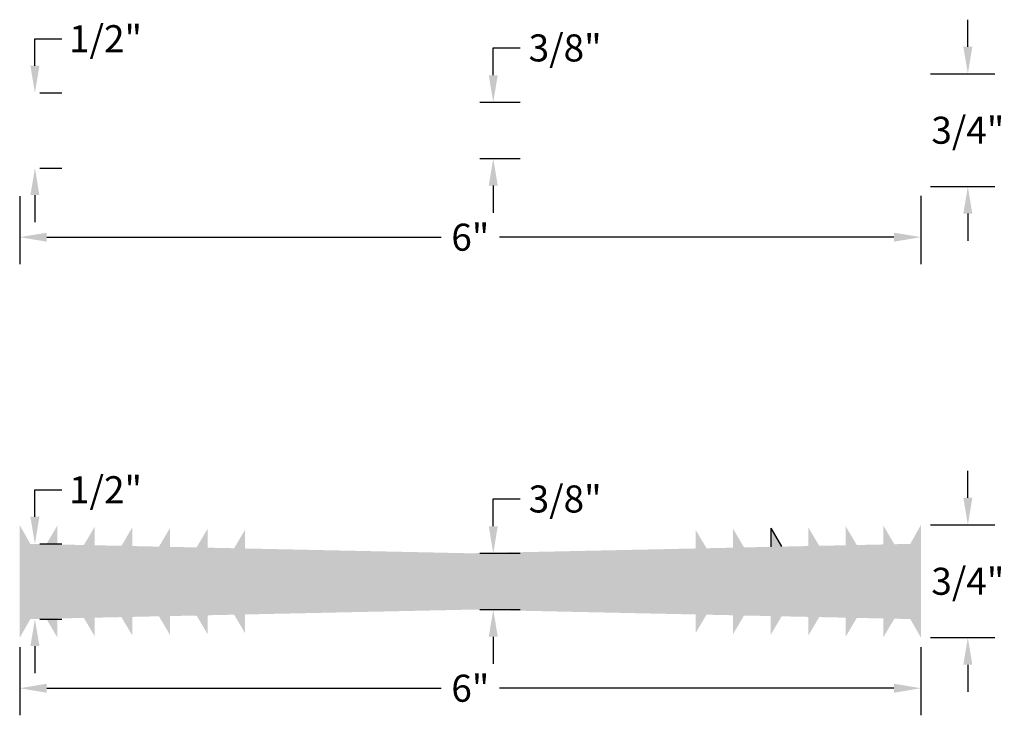
# Model space of a CAD drawing. Units: inches. Extents: x 35.23 to 41.78, y 18.51 to 23.14.
import ezdxf

# ---------------------------------------------------------------- set-up
doc = ezdxf.new("R2010")
doc.units = ezdxf.units.IN
doc.header["$MEASUREMENT"] = 0
doc.styles.get("Standard").update_dxf_attribs({"font": 'ARIAL.TTF'})
doc.dimstyles.get("Standard").update_dxf_attribs({"dimtxt": 0.18, "dimasz": 0.18, "dimexe": 0.18, "dimexo": 0.0625, "dimgap": 0.09, "dimtad": 0, "dimtih": 1, "dimtoh": 1, "dimdec": 4, "dimzin": 0, "dimdsep": 46, "dimtxsty": 'Standard', "dimcen": 0.09, "dimadec": 0, "dimazin": 0, "dimtfac": 1, "dimtdec": 4, "dimtofl": 0, "dimtmove": 0, "dimatfit": 3, "dimfxl": 0, "dimtolj": 1, "dimtzin": 0, "dimarcsym": 0})

# ---------------------------------------------------------------- blocks, each defined once
blk = doc.blocks.new('*D10')
at = {"color": 0, "lineweight": -2}
for p, q in [((38.38, 22.7676), (38.38, 22.949)), ((38.38, 22.949), (38.56, 22.949)), ((38.2899, 22.5876), (38.56, 22.5876)), ((38.2899, 22.2128), (38.56, 22.2128)), ((38.38, 22.0328), (38.38, 21.8528))]:
    blk.add_line(p, q, dxfattribs=at)
at = {"color": 0}
for points in [[(38.35, 22.7676), (38.41, 22.7676), (38.38, 22.5876)], [(38.35, 22.0328), (38.41, 22.0328), (38.38, 22.2128)]]:
    blk.add_solid(points, dxfattribs=at)
at = {"layer": 'DEFPOINTS', "color": 0}
for p in [(38.2274, 22.5876), (38.2274, 22.2128), (38.38, 22.2128)]:
    blk.add_point(p, dxfattribs=at)
at = {"color": 0, "insert": (38.8583, 22.949), "char_height": 0.18, "attachment_point": 5}
blk.add_mtext('\\A1;3/8"', dxfattribs=at)
blk = doc.blocks.new('*D11')
at = {"color": 0, "lineweight": -2}
for p, q in [((35.2289, 21.9627), (35.2289, 21.5101)), ((41.2259, 21.9641), (41.2259, 21.5101)), ((35.4089, 21.6901), (38.0335, 21.6901)), ((41.0459, 21.6901), (38.4213, 21.6901))]:
    blk.add_line(p, q, dxfattribs=at)
at = {"color": 0}
for points in [[(35.4089, 21.7201), (35.4089, 21.6601), (35.2289, 21.6901)], [(41.0459, 21.7201), (41.0459, 21.6601), (41.2259, 21.6901)]]:
    blk.add_solid(points, dxfattribs=at)
at = {"layer": 'DEFPOINTS', "color": 0}
for p in [(35.2289, 22.0252), (41.2259, 22.0266), (41.2259, 21.6901)]:
    blk.add_point(p, dxfattribs=at)
at = {"color": 0, "insert": (38.2274, 21.6901), "char_height": 0.18, "attachment_point": 5}
blk.add_mtext('\\A1;6"', dxfattribs=at)
blk = doc.blocks.new('*D15')
at = {"color": 0, "lineweight": -2}
for p, q in [((35.2289, 18.9627), (35.2289, 18.5101)), ((41.2259, 18.9641), (41.2259, 18.5101)), ((35.4089, 18.6901), (38.0335, 18.6901)), ((41.0459, 18.6901), (38.4213, 18.6901))]:
    blk.add_line(p, q, dxfattribs=at)
at = {"color": 0}
for points in [[(35.4089, 18.7201), (35.4089, 18.6601), (35.2289, 18.6901)], [(41.0459, 18.7201), (41.0459, 18.6601), (41.2259, 18.6901)]]:
    blk.add_solid(points, dxfattribs=at)
at = {"layer": 'DEFPOINTS', "color": 0}
for p in [(35.2289, 19.0252), (41.2259, 19.0266), (41.2259, 18.6901)]:
    blk.add_point(p, dxfattribs=at)
at = {"color": 0, "insert": (38.2274, 18.6901), "char_height": 0.18, "attachment_point": 5}
blk.add_mtext('\\A1;6"', dxfattribs=at)
blk = doc.blocks.new('*D12')
at = {"color": 0, "lineweight": -2}
for p, q in [((38.38, 19.7676), (38.38, 19.949)), ((38.38, 19.949), (38.56, 19.949)), ((38.2899, 19.5876), (38.56, 19.5876)), ((38.2899, 19.2128), (38.56, 19.2128)), ((38.38, 19.0328), (38.38, 18.8528))]:
    blk.add_line(p, q, dxfattribs=at)
at = {"color": 0}
for points in [[(38.35, 19.7676), (38.41, 19.7676), (38.38, 19.5876)], [(38.35, 19.0328), (38.41, 19.0328), (38.38, 19.2128)]]:
    blk.add_solid(points, dxfattribs=at)
at = {"layer": 'DEFPOINTS', "color": 0}
for p in [(38.2274, 19.5876), (38.2274, 19.2128), (38.38, 19.2128)]:
    blk.add_point(p, dxfattribs=at)
at = {"color": 0, "insert": (38.8583, 19.949), "char_height": 0.18, "attachment_point": 5}
blk.add_mtext('\\A1;3/8"', dxfattribs=at)
blk = doc.blocks.new('*D13')
at = {"color": 0, "lineweight": -2}
for p, q in [((35.3302, 19.8302), (35.3302, 20.0102)), ((35.3302, 20.0102), (35.5102, 20.0102)), ((35.3622, 19.6502), (35.5102, 19.6502)), ((35.3622, 19.1502), (35.5102, 19.1502)), ((35.3302, 18.9702), (35.3302, 18.7902))]:
    blk.add_line(p, q, dxfattribs=at)
at = {"color": 0}
for points in [[(35.3002, 19.8302), (35.3602, 19.8302), (35.3302, 19.6502)], [(35.3002, 18.9702), (35.3602, 18.9702), (35.3302, 19.1502)]]:
    blk.add_solid(points, dxfattribs=at)
at = {"layer": 'DEFPOINTS', "color": 0}
for p in [(35.2997, 19.6502), (35.3302, 19.6502), (35.2997, 19.1502)]:
    blk.add_point(p, dxfattribs=at)
at = {"color": 0, "insert": (35.8001, 20.0102), "char_height": 0.18, "attachment_point": 5}
blk.add_mtext('\\A1;1/2"', dxfattribs=at)
blk = doc.blocks.new('*D16')
at = {"color": 0, "lineweight": -2}
for p, q in [((35.3302, 22.8302), (35.3302, 23.0102)), ((35.3302, 23.0102), (35.5102, 23.0102)), ((35.3622, 22.6502), (35.5102, 22.6502)), ((35.3622, 22.1502), (35.5102, 22.1502)), ((35.3302, 21.9702), (35.3302, 21.7902))]:
    blk.add_line(p, q, dxfattribs=at)
at = {"color": 0}
for points in [[(35.3002, 22.8302), (35.3602, 22.8302), (35.3302, 22.6502)], [(35.3002, 21.9702), (35.3602, 21.9702), (35.3302, 22.1502)]]:
    blk.add_solid(points, dxfattribs=at)
at = {"layer": 'DEFPOINTS', "color": 0}
for p in [(35.2997, 22.6502), (35.3302, 22.6502), (35.2997, 22.1502)]:
    blk.add_point(p, dxfattribs=at)
at = {"color": 0, "insert": (35.8001, 23.0102), "char_height": 0.18, "attachment_point": 5}
blk.add_mtext('\\A1;1/2"', dxfattribs=at)
blk = doc.blocks.new('*D14')
at = {"color": 0, "lineweight": -2}
for p, q in [((41.5379, 19.9566), (41.5379, 20.1366)), ((41.2884, 19.7766), (41.7179, 19.7766)), ((41.2884, 19.0266), (41.7179, 19.0266)), ((41.5379, 18.8466), (41.5379, 18.6666))]:
    blk.add_line(p, q, dxfattribs=at)
at = {"color": 0}
for points in [[(41.5079, 19.9566), (41.5679, 19.9566), (41.5379, 19.7766)], [(41.5079, 18.8466), (41.5679, 18.8466), (41.5379, 19.0266)]]:
    blk.add_solid(points, dxfattribs=at)
at = {"layer": 'DEFPOINTS', "color": 0}
for p in [(41.2259, 19.7766), (41.2259, 19.0266), (41.5379, 19.0266)]:
    blk.add_point(p, dxfattribs=at)
at = {"color": 0, "insert": (41.5379, 19.4016), "char_height": 0.18, "attachment_point": 5}
blk.add_mtext('\\A1;3/4"', dxfattribs=at)
blk = doc.blocks.new('*D17')
at = {"color": 0, "lineweight": -2}
for p, q in [((41.5379, 22.9566), (41.5379, 23.1366)), ((41.2884, 22.7766), (41.7179, 22.7766)), ((41.2884, 22.0266), (41.7179, 22.0266)), ((41.5379, 21.8466), (41.5379, 21.6666))]:
    blk.add_line(p, q, dxfattribs=at)
at = {"color": 0}
for points in [[(41.5079, 22.9566), (41.5679, 22.9566), (41.5379, 22.7766)], [(41.5079, 21.8466), (41.5679, 21.8466), (41.5379, 22.0266)]]:
    blk.add_solid(points, dxfattribs=at)
at = {"layer": 'DEFPOINTS', "color": 0}
for p in [(41.2259, 22.7766), (41.2259, 22.0266), (41.5379, 22.0266)]:
    blk.add_point(p, dxfattribs=at)
at = {"color": 0, "insert": (41.5379, 22.4016), "char_height": 0.18, "attachment_point": 5}
blk.add_mtext('\\A1;3/4"', dxfattribs=at)

msp = doc.modelspace()

# ---------------------------------------------------------------- hatches: boundary and pattern name
msp.add_hatch(color=256).paths.add_polyline_path([(35.228878, 19.0252232), (35.2997055, 19.1502232), (35.4058568, 19.1524933), (35.478833, 19.0290974), (35.4788693, 19.1540546), (35.655841, 19.1578391), (35.728817, 19.0344434), (35.7288671, 19.1594008), (35.9058258, 19.163185), (35.9788017, 19.0397895), (35.9788655, 19.164747), (36.1558112, 19.168531), (36.228787, 19.0451355), (36.2288645, 19.1700932), (36.4057972, 19.1738769), (36.4787729, 19.0504816), (36.4788641, 19.1754394), (36.6557837, 19.1792228), (36.7287594, 19.0558277), (36.7288643, 19.1807856), (38.2273965, 19.2128316), (39.7259286, 19.1807856), (39.7260335, 19.0558277), (39.7990092, 19.1792228), (39.9759288, 19.1754394), (39.97602, 19.0504816), (40.0489958, 19.1738769), (40.2259284, 19.1700932), (40.2260059, 19.0451355), (40.2989817, 19.168531), (40.4759274, 19.164747), (40.4759912, 19.0397895), (40.5489671, 19.163185), (40.7259258, 19.1594008), (40.7259759, 19.0344434), (40.7989519, 19.1578391), (40.9759236, 19.1540546), (40.97596, 19.0290974), (41.0489361, 19.1524933), (41.1550874, 19.1502232), (41.2259149, 19.0266204), (41.2259149, 19.7766204), (41.1550874, 19.6502232), (41.0489361, 19.6479532), (40.97596, 19.771349), (40.9759236, 19.6463918), (40.7989519, 19.6426073), (40.7259759, 19.766003), (40.7259258, 19.6410456), (40.5489671, 19.6372614), (40.4759912, 19.760657), (40.4759274, 19.6356994), (40.2989817, 19.6319155), (40.2260059, 19.7553109), (40.2259284, 19.6303532), (40.0489958, 19.6265695), (39.97602, 19.7499648), (39.9759288, 19.625007), (39.7990092, 19.6212236), (39.7260335, 19.7446187), (39.7259286, 19.6196608), (38.2273965, 19.5876148), (36.7288643, 19.6196608), (36.7287594, 19.7446187), (36.6557837, 19.6212236), (36.4788641, 19.625007), (36.4787729, 19.7499648), (36.4057972, 19.6265695), (36.2288645, 19.6303532), (36.228787, 19.7553109), (36.1558112, 19.6319155), (35.9788655, 19.6356994), (35.9788655, 19.760657), (35.9058258, 19.6372614), (35.7288671, 19.6410456), (35.728817, 19.766003), (35.655841, 19.6426073), (35.4788693, 19.6463918), (35.4788693, 19.7714105), (35.4058568, 19.6479532), (35.2997055, 19.6502232), (35.228878, 19.7752232)])

# ---------------------------------------------------------------- linework, layer by layer
for q in [(40.2259696, 19.6303537), (40.298982, 19.631915)]:
    msp.add_line((40.2260059, 19.7553109), q)

# ---------------------------------------------------------------- dimensions: what is measured, and where the dimension line sits
for base, p1, p2, override, picture, middle in [((35.3302265, 22.6502232), (35.2997055, 22.1502232), (35.2997055, 22.6502232), {"dimdec": 6, "dimlunit": 4, "dimtdec": 6, "dimatfit": 1, "dimfrac": 2}, '*D16', (35.8000559, 23.0102232)), ((38.3800398, 22.2128316), (38.2273965, 22.5876148), (38.2273965, 22.2128316), {"dimdec": 6, "dimlunit": 4, "dimtdec": 3, "dimfrac": 2}, '*D10', (38.85828, 22.949012)), ((35.3302265, 19.6502232), (35.2997055, 19.1502232), (35.2997055, 19.6502232), {"dimdec": 6, "dimlunit": 4, "dimtdec": 6, "dimatfit": 1, "dimfrac": 2}, '*D13', (35.8000559, 20.0102232)), ((38.3800398, 19.2128316), (38.2273965, 19.5876148), (38.2273965, 19.2128316), {"dimdec": 6, "dimlunit": 4, "dimtdec": 3, "dimfrac": 2}, '*D12', (38.85828, 19.949012))]:
    dim = msp.add_linear_dim(base=base, p1=p1, p2=p2, angle=90, dimstyle='Standard', override=override)
    dim.commit()
    dim.dimension.update_dxf_attribs({"geometry": picture, "text_midpoint": middle, "dimtype": 160})
for base, p1, p2, picture, middle in [((41.5379348, 22.0266204), (41.2259149, 22.7766204), (41.2259149, 22.0266204), '*D17', (41.5379348, 22.4016204)), ((41.5379348, 19.0266204), (41.2259149, 19.7766204), (41.2259149, 19.0266204), '*D14', (41.5379348, 19.4016204))]:
    dim = msp.add_linear_dim(base=base, p1=p1, p2=p2, angle=90, dimstyle='Standard', override={"dimdec": 6, "dimlunit": 4, "dimtdec": 6, "dimatfit": 1, "dimfrac": 2})
    dim.commit()
    dim.dimension.update_dxf_attribs({"geometry": picture, "text_midpoint": middle})
for base, p1, p2, picture, middle in [((41.2259149, 21.6900979), (35.228878, 22.0252232), (41.2259149, 22.0266204), '*D11', (38.2273965, 21.6900979)), ((41.2259149, 18.6900979), (35.228878, 19.0252232), (41.2259149, 19.0266204), '*D15', (38.2273965, 18.6900979))]:
    dim = msp.add_linear_dim(base=base, p1=p1, p2=p2, dimstyle='Standard', override={"dimdec": 3, "dimlunit": 4, "dimtdec": 3, "dimtmove": 2, "dimfrac": 2})
    dim.commit()
    dim.dimension.update_dxf_attribs({"geometry": picture, "text_midpoint": middle})

doc.saveas('drawing.dxf')
